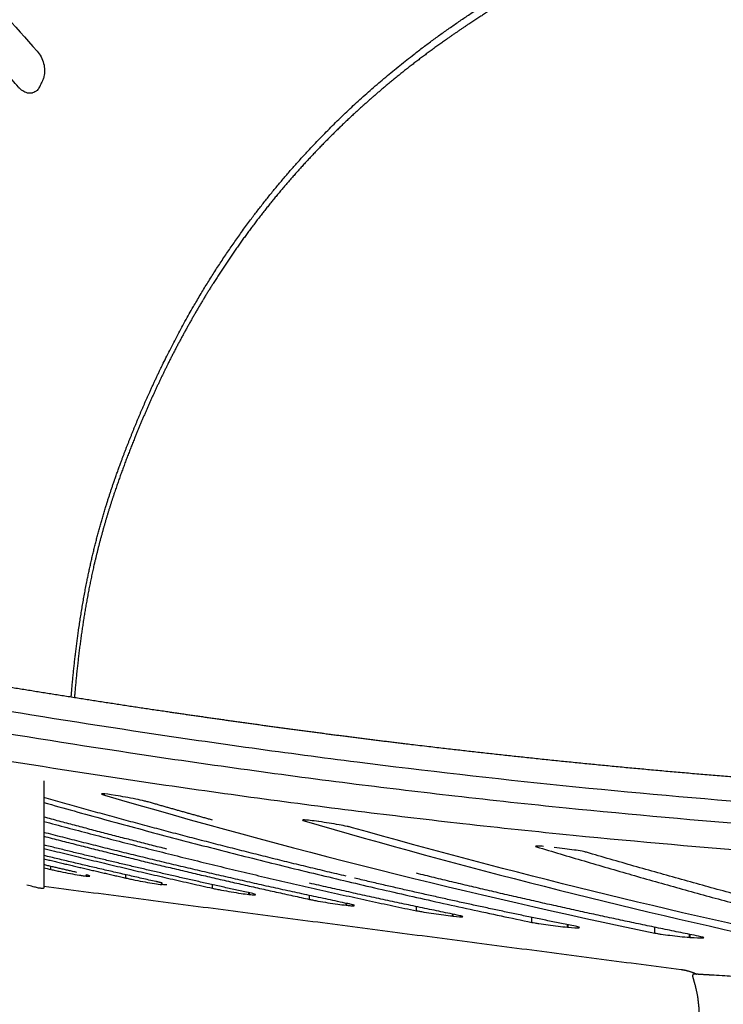
# Model space of a CAD drawing. Units: millimetres. Extents: x 0 to 2008, y 0 to 2841.
# Drawn here: x 1338 to 1420, y 2292 to 2406 of the extents above; entities that cross this region are included whole.
import ezdxf

# ---------------------------------------------------------------- set-up
doc = ezdxf.new("R2010")
doc.units = ezdxf.units.MM
doc.header["$MEASUREMENT"] = 0
doc.layers.add('3400 Trinidad barstool', color=7, linetype='Continuous', true_color=0x000000)

msp = doc.modelspace()

# ---------------------------------------------------------------- linework, layer by layer
at = {"layer": '3400 Trinidad barstool'}
for points, weights, degree, knots in [([(1322.53, 2330.88), (1318.62, 2336.69), (1311, 2348.82), (1300.77, 2368.07), (1291.92, 2388.45), (1284.79, 2409.57), (1281.22, 2424.01), (1279.72, 2431.24), (1278.38, 2437.7), (1277.27, 2444.18), (1276.34, 2450.64), (1275.95, 2453.42), (1275.58, 2456.2), (1275.25, 2458.98), (1275.21, 2459.26), (1275.18, 2459.54), (1275.15, 2459.82), (1274.79, 2462.86), (1274.46, 2465.91), (1274.17, 2468.96), (1273.29, 2478.05), (1272.16, 2496.01), (1272.58, 2513.05), (1273.22, 2521.24), (1273.64, 2526.61), (1274.86, 2537.2), (1277.82, 2552.18), (1281.88, 2566.22), (1285.23, 2574.92), (1287.04, 2579.11), (1287.97, 2581.27), (1289.86, 2585.38), (1292.94, 2591.32), (1296.18, 2596.78), (1299.69, 2601.96), (1303.47, 2606.84), (1309.06, 2613.17), (1317.08, 2620.65), (1328.24, 2628.83), (1338.67, 2634.94), (1347.91, 2639.61), (1355.37, 2643.03), (1363.44, 2646.37), (1368.92, 2648.44), (1371.77, 2649.48), (1374.77, 2650.56), (1380.73, 2652.6), (1392.89, 2656.29), (1408.4, 2660.09), (1427.72, 2663.42), (1440.84, 2664.82), (1447.58, 2665.34), (1449.12, 2665.46), (1450.65, 2665.57), (1452.19, 2665.67), (1455.27, 2665.88), (1458.36, 2666.07), (1461.45, 2666.23), (1464.56, 2666.39), (1467.68, 2666.53), (1470.8, 2666.65), (1472.36, 2666.71), (1473.92, 2666.76), (1475.48, 2666.81), (1481.75, 2667.01), (1488.02, 2667.15), (1494.29, 2667.23)], [1, 1, 1, 1, 1, 1, 1, 1, 1, 1, 1, 0.99995711521, 0.99995711521, 1, 1, 1, 1, 0.999962098771, 0.999962098771, 1, 1, 1, 1, 1, 1, 1, 1, 1, 1, 1, 1, 1, 1, 1, 1, 1, 1, 1, 1, 1, 1, 1, 1, 1, 1, 1, 1, 1, 1, 1, 1, 1, 0.999991270338, 0.999991270338, 1, 0.99998131968, 0.99998131968, 1, 0.999981596762, 0.999981596762, 1, 0.999997581057, 0.999997581057, 1, 0.999968717321, 0.999968717321, 1], 3, [29.539979, 29.539979, 29.539979, 29.539979, 51.353541, 73.88704, 96.255119, 118.605056, 140.810916, 140.810916, 140.810916, 160.621227, 160.621227, 160.621227, 169.036939, 169.036939, 169.036939, 169.897575, 169.897575, 169.897575, 179.081746, 179.081746, 179.081746, 207.263445, 235.444868, 235.444868, 235.444868, 253.946398, 272.900765, 291.869086, 310.702837, 310.702837, 310.702837, 317.756337, 324.273136, 330.784823, 336.781803, 343.032466, 349.308079, 362.094667, 375.860745, 390.762241, 398.304486, 406.927554, 415.380443, 424.494669, 424.494669, 424.494669, 434.065195, 443.38515, 462.618407, 481.917309, 502.186436, 502.186436, 502.186436, 506.8075, 506.8075, 506.8075, 516.082809, 516.082809, 516.082809, 525.444222, 525.444222, 525.444222, 530.130898, 530.130898, 530.130898, 548.946299, 548.946299, 548.946299, 548.946299]), ([(1344.16, 2327.31), (1344.17, 2327.53), (1344.41, 2330.32), (1345.01, 2335.64), (1346.16, 2341.91), (1347.4, 2346.81), (1348.83, 2351.59), (1350.1, 2355.05), (1351, 2357.3), (1352.25, 2360.47), (1353.62, 2363.55), (1355.11, 2366.54), (1356.82, 2369.99), (1360.64, 2376.77), (1367.53, 2386.27), (1374.23, 2393.48), (1380.13, 2398.8), (1386.5, 2403.89), (1395.16, 2409.68), (1406.39, 2415.55), (1418.52, 2420.41), (1426.99, 2422.9), (1431.4, 2423.99), (1433.85, 2424.59), (1436.32, 2425.13), (1438.79, 2425.61), (1443.83, 2426.58), (1449.01, 2427.31), (1454.28, 2427.8), (1461.55, 2428.48), (1468.83, 2429.09), (1476.12, 2429.62), (1476.79, 2429.67), (1477.47, 2429.72), (1478.14, 2429.77), (1478.81, 2429.82), (1479.48, 2429.87), (1480.15, 2429.91), (1481.49, 2430), (1482.84, 2430.07), (1484.19, 2430.14), (1487.55, 2430.29), (1490.92, 2430.37), (1494.29, 2430.37)], [1, 1, 1, 1, 1, 1, 1, 1, 1, 1, 1, 1, 1, 1, 1, 1, 1, 1, 1, 1, 1, 1, 1, 0.999783071597, 0.999783071597, 1, 1, 1, 1, 0.999970337275, 0.999970337275, 1, 1, 1, 1, 0.999996097837, 0.999996097837, 1, 0.999971063947, 0.999971063947, 1, 0.999818073665, 0.999818073665, 1], 3, [20.409963, 20.409963, 20.409963, 20.409963, 21.166468, 29.897515, 38.628561, 43.017607, 47.406653, 56.024272, 56.024272, 56.024272, 68.17725, 68.17725, 68.17725, 79.722749, 91.510424, 103.294913, 109.2219, 115.325027, 127.738249, 140.445129, 153.264202, 166.901285, 166.901285, 166.901285, 174.471609, 174.471609, 174.471609, 190.804485, 190.804485, 190.804485, 212.727283, 212.727283, 212.727283, 214.764463, 214.764463, 214.764463, 216.782969, 216.782969, 216.782969, 220.823788, 220.823788, 220.823788, 230.935778, 230.935778, 230.935778, 230.935778]), ([(1403.2, 2412.67), (1403.02, 2412.59), (1402.84, 2412.5), (1402.66, 2412.41), (1402.08, 2412.12), (1400.94, 2411.54), (1398.68, 2410.35), (1394.82, 2408.19), (1391.6, 2406.18), (1389.51, 2404.77), (1387.9, 2403.69), (1386.33, 2402.56), (1384.78, 2401.4), (1383.24, 2400.24), (1381.74, 2399.04), (1380.27, 2397.8), (1376.52, 2394.63), (1373.02, 2391.21), (1369.81, 2387.55), (1366.6, 2383.89), (1363.67, 2380), (1361.03, 2375.88), (1358.98, 2372.69), (1357.1, 2369.37), (1355.38, 2365.92), (1353.9, 2362.95), (1352.54, 2359.89), (1351.29, 2356.74), (1350.4, 2354.51), (1349.57, 2352.24), (1348.82, 2349.91), (1348.44, 2348.73), (1348.08, 2347.53), (1347.75, 2346.33), (1347.41, 2345.12), (1347.11, 2343.9), (1346.82, 2342.67), (1346.26, 2340.23), (1345.8, 2337.74), (1345.43, 2335.22), (1345.06, 2332.71), (1344.78, 2330.17), (1344.56, 2327.61), (1344.55, 2327.49), (1344.53, 2327.37), (1344.52, 2327.25)], [1, 0.999999027067, 0.999999027067, 1, 1, 1, 1, 1, 1, 1, 0.999762521191, 0.999762521191, 1, 0.999743306646, 0.999743306646, 1, 1, 1, 1, 1, 1, 1, 1, 1, 1, 1, 1, 1, 1, 1, 1, 0.999850020258, 0.999850020258, 1, 0.999841743524, 0.999841743524, 1, 1, 1, 1, 1, 1, 1, 1, 1, 1], 3, [333.852025, 333.852025, 333.852025, 333.852025, 334.456415, 334.456415, 334.456415, 336.389488, 338.295146, 342.113423, 349.66875, 349.66875, 349.66875, 355.48149, 355.48149, 355.48149, 361.249252, 361.249252, 361.249252, 379.402111, 379.402111, 379.402111, 397.551965, 397.551965, 397.551965, 411.615271, 411.615271, 411.615271, 423.698341, 423.698341, 423.698341, 432.257896, 432.257896, 432.257896, 435.999965, 435.999965, 435.999965, 439.770342, 439.770342, 439.770342, 448.429491, 448.429491, 448.429491, 457.103987, 457.103987, 457.103987, 457.519387, 457.519387, 457.519387, 457.519387]), ([(1274.07, 2334.66), (1274.11, 2334.78), (1274.17, 2334.97), (1274.27, 2335.25), (1274.38, 2335.48), (1274.61, 2335.93), (1274.97, 2336.39), (1275.51, 2336.8), (1275.97, 2337.04), (1276.5, 2337.24), (1276.86, 2337.32), (1277.07, 2337.36), (1277.6, 2337.47), (1278.16, 2337.51), (1279.4, 2337.55), (1280.07, 2337.53), (1280.82, 2337.49), (1281.65, 2337.45), (1282.47, 2337.38), (1283.29, 2337.3), (1284.26, 2337.2), (1285.24, 2337.09), (1286.21, 2336.96), (1287.33, 2336.82), (1288.46, 2336.66), (1289.58, 2336.5), (1290.86, 2336.31), (1292.13, 2336.11), (1293.41, 2335.91), (1298.83, 2335.04), (1305.43, 2333.87), (1313.07, 2332.53), (1317.15, 2331.81), (1321.23, 2331.11), (1325.32, 2330.41), (1329.88, 2329.63), (1334.44, 2328.87), (1339, 2328.13), (1343.33, 2327.43), (1347.66, 2326.75), (1352, 2326.09), (1356.63, 2325.4), (1361.26, 2324.73), (1365.9, 2324.09), (1369.51, 2323.59), (1373.12, 2323.11), (1376.73, 2322.65), (1380.47, 2322.17), (1384.22, 2321.72), (1387.97, 2321.29), (1399.79, 2319.92), (1412.2, 2318.7), (1424.99, 2317.73), (1431.47, 2317.23), (1437.96, 2316.81), (1444.45, 2316.45), (1451.08, 2316.08), (1457.71, 2315.79), (1464.34, 2315.57), (1471.05, 2315.35), (1477.77, 2315.2), (1484.48, 2315.13), (1491.22, 2315.06), (1497.97, 2315.06), (1504.71, 2315.14), (1511.42, 2315.21), (1518.14, 2315.37), (1524.85, 2315.59), (1531.48, 2315.82), (1538.1, 2316.11), (1544.73, 2316.48), (1557.84, 2317.21), (1570.68, 2318.22), (1583.03, 2319.42), (1590.02, 2320.1), (1597.01, 2320.85), (1603.98, 2321.69), (1610.56, 2322.47), (1617.14, 2323.32), (1623.7, 2324.23), (1630.75, 2325.21), (1637.8, 2326.26), (1644.83, 2327.37), (1651.5, 2328.43), (1657.79, 2329.48), (1663.64, 2330.48), (1672.26, 2331.95), (1679.92, 2333.32), (1686.46, 2334.45), (1689.72, 2335.02), (1692.7, 2335.52), (1695.39, 2335.95), (1698.07, 2336.37), (1700.46, 2336.73), (1702.54, 2336.99), (1704.59, 2337.25), (1706.32, 2337.42), (1707.79, 2337.5), (1708.52, 2337.53), (1709.18, 2337.55), (1710.39, 2337.51), (1710.94, 2337.47), (1711.46, 2337.37), (1711.66, 2337.33), (1712.03, 2337.24), (1712.55, 2337.05), (1713.02, 2336.81), (1713.43, 2336.5), (1713.77, 2336.13), (1714.05, 2335.72), (1714.23, 2335.35), (1714.36, 2334.99), (1714.43, 2334.79), (1714.47, 2334.67)], [1, 1, 1, 1, 1, 1, 1, 1, 1, 1, 1, 1, 1, 1, 1, 1, 1, 0.999824867114, 0.999824867114, 1, 0.99993089891, 0.99993089891, 1, 0.999970885867, 0.999970885867, 1, 0.999987440743, 0.999987440743, 1, 1, 1, 1, 0.999998451369, 0.999998451369, 1, 0.999993350354, 0.999993350354, 1, 0.99999067804, 0.99999067804, 1, 0.99998649325, 0.99998649325, 1, 0.999990861647, 0.999990861647, 1, 0.999989333934, 0.999989333934, 1, 1, 1, 1, 0.999962605148, 0.999962605148, 1, 0.999960259844, 0.999960259844, 1, 0.99995877797, 0.99995877797, 1, 0.99995819512, 0.99995819512, 1, 0.999958881539, 0.999958881539, 1, 0.999960210091, 0.999960210091, 1, 1, 1, 1, 0.999960577485, 0.999960577485, 1, 0.999968807845, 0.999968807845, 1, 0.999971064293, 0.999971064293, 1, 1, 1, 1, 1, 1, 1, 1, 1, 1, 1, 1, 1, 1, 1, 1, 1, 1, 1, 1, 1, 1, 1, 1, 1, 1, 1, 1, 1, 1, 1, 1], 3, [0, 0, 0, 0, 0.370754, 0.619837, 0.887168, 1.140009, 2.12036, 2.629674, 3.162685, 3.679088, 4.30031, 4.30031, 4.30031, 14.285793, 14.285793, 24.293219, 24.293219, 24.293219, 26.766608, 26.766608, 26.766608, 29.703486, 29.703486, 29.703486, 33.110814, 33.110814, 33.110814, 36.983779, 36.983779, 36.983779, 76.909736, 76.909736, 76.909736, 89.340484, 89.340484, 89.340484, 103.210927, 103.210927, 103.210927, 116.368108, 116.368108, 116.368108, 130.411467, 130.411467, 130.411467, 141.337012, 141.337012, 141.337012, 152.656669, 152.656669, 152.656669, 193.054871, 193.054871, 193.054871, 212.564871, 212.564871, 212.564871, 232.472156, 232.472156, 232.472156, 252.620126, 252.620126, 252.620126, 272.846365, 272.846365, 272.846365, 292.989414, 292.989414, 292.989414, 312.8889, 312.8889, 312.8889, 353.333305, 353.333305, 353.333305, 374.404775, 374.404775, 374.404775, 394.287747, 394.287747, 394.287747, 415.648636, 415.648636, 415.648636, 442.807065, 442.807065, 442.807065, 482.793166, 482.793166, 482.793166, 502.707612, 502.707612, 502.707612, 522.613432, 522.613432, 522.613432, 542.178733, 542.178733, 542.178733, 551.987506, 551.987506, 561.776051, 561.776051, 561.776051, 562.393843, 562.906893, 563.441799, 563.961613, 564.454938, 564.93784, 565.445314, 565.699908, 566.075383, 566.075383, 566.075383, 566.075383]), ([(1416.39, 2295.2), (1416.32, 2295.21), (1416.26, 2295.2), (1416.2, 2295.19), (1416.14, 2295.18), (1416.1, 2295.15), (1416.06, 2295.07), (1416.06, 2295.03), (1416.06, 2294.97), (1416.07, 2294.87), (1416.11, 2294.75), (1416.19, 2294.45), (1416.24, 2294.28), (1416.3, 2294.08), (1416.44, 2293.56), (1416.56, 2293.03), (1416.64, 2292.5), (1416.75, 2291.79), (1416.82, 2290.93), (1416.83, 2288.96), (1416.76, 2287.9), (1416.61, 2286.83), (1416.49, 2286.03), (1416.32, 2285.23), (1416.11, 2284.45), (1415.78, 2283.27), (1415.38, 2282.32), (1414.98, 2281.62), (1414.97, 2281.61), (1414.96, 2281.59), (1414.95, 2281.57), (1414.85, 2281.41), (1414.65, 2281.1), (1414.33, 2280.69), (1413.99, 2280.36), (1413.66, 2280.12), (1413.33, 2279.97), (1412.98, 2279.89), (1412.57, 2279.89), (1412.27, 2279.92), (1412.09, 2279.94)], [1, 0.994023151931, 0.994023151931, 1, 1, 1, 1, 1, 1, 1, 1, 1, 1, 1, 0.998765767006, 0.998765767006, 1, 1, 1, 1, 1, 1, 0.99868408772, 0.99868408772, 1, 1, 1, 1, 1, 1, 1, 1, 1, 1, 1, 1, 1, 1, 1, 1, 1], 3, [259.860706, 259.860706, 259.860706, 259.860706, 260.043955, 260.043955, 260.043955, 260.839554, 260.839554, 261.633159, 261.633159, 261.633159, 262.985932, 262.985932, 264.346626, 264.346626, 264.346626, 265.96972, 265.96972, 265.96972, 269.17684, 269.17684, 272.426691, 272.426691, 272.426691, 274.858854, 274.858854, 274.858854, 279.124148, 279.124148, 279.124148, 279.223097, 279.223097, 279.223097, 279.780704, 280.336278, 280.800279, 281.197232, 281.543757, 281.880002, 282.256998, 282.784946, 282.784946, 282.784946, 282.784946]), ([(1572.2, 2295.2), (1571.23, 2295.14), (1570.25, 2295.08), (1561.14, 2294.53), (1552.02, 2294.13), (1542.49, 2293.72), (1532.95, 2293.46), (1523.24, 2293.19), (1513.54, 2293.06), (1503.92, 2292.93), (1494.29, 2292.93), (1484.67, 2292.93), (1475.05, 2293.06), (1465.35, 2293.19), (1455.64, 2293.46), (1446.1, 2293.72), (1436.56, 2294.13), (1427.45, 2294.53), (1418.34, 2295.08), (1417.36, 2295.14), (1416.39, 2295.2)], [1, 0.99999945479, 1, 0.999962271988, 1, 0.999969931713, 1, 0.999974561513, 1, 0.99997729247, 1, 0.999977293038, 1, 0.999974561112, 1, 0.999969933459, 1, 0.999962269576, 1, 0.999999454574, 1], 2, [103.953072, 103.953072, 103.953072, 105.907296, 105.907296, 124.160231, 124.160231, 143.250047, 143.250047, 162.663997, 162.663997, 181.906889, 181.906889, 201.149593, 201.149593, 220.563338, 220.563338, 239.653326, 239.653326, 257.906085, 257.906085, 259.860706, 259.860706, 259.860706])]:
    msp.add_rational_spline(points, weights, degree=degree, knots=knots, dxfattribs=at)
for points, knots in [([(1301, 2440.47), (1307.74, 2432.72), (1319.09, 2419.68), (1331.21, 2405.77), (1336.81, 2399.34), (1337.83, 2398.17), (1338.1, 2397.86), (1338.18, 2397.78), (1338.28, 2397.68), (1338.41, 2397.57), (1338.57, 2397.45), (1338.79, 2397.32), (1339.04, 2397.23), (1339.25, 2397.2), (1339.41, 2397.19), (1339.55, 2397.2), (1339.74, 2397.24), (1339.97, 2397.34), (1340.26, 2397.57), (1340.42, 2397.81), (1340.59, 2398.14), (1340.7, 2398.37), (1340.82, 2398.62), (1340.92, 2398.82), (1341.05, 2399.23), (1341.11, 2399.88), (1340.99, 2400.67), (1340.7, 2401.42), (1340.39, 2401.87), (1340.22, 2402.06), (1334.96, 2408), (1326.61, 2417.43), (1315.71, 2429.75), (1308.6, 2437.78), (1304.49, 2442.43), (1302.89, 2444.24), (1302.67, 2444.49), (1302.45, 2444.72), (1302.15, 2444.93), (1301.85, 2445.08), (1301.56, 2445.16), (1301.29, 2445.16), (1300.96, 2445.07), (1300.68, 2444.84), (1300.52, 2444.56), (1300.39, 2444.24), (1300.29, 2443.99), (1300.18, 2443.72), (1300.13, 2443.53), (1300.06, 2443.12), (1300.07, 2442.53), (1300.24, 2441.79), (1300.55, 2441.08), (1300.84, 2440.66), (1301, 2440.47)], [0, 0, 0, 0, 30.806767, 51.880501, 55.317857, 56.413546, 56.504846, 56.572959, 56.755519, 56.912189, 57.085764, 57.357565, 57.681696, 57.881534, 58.001983, 58.144967, 58.294, 58.582045, 58.89061, 59.391844, 59.447273, 59.996129, 60.153413, 60.287651, 60.686196, 61.423379, 62.226945, 63.058007, 63.837021, 63.837021, 63.837021, 87.636486, 101.629691, 113.192471, 119.799381, 120.235881, 120.43041, 120.826467, 121.186192, 121.512698, 121.831722, 122.078711, 122.32217, 122.832709, 123.141352, 123.289775, 123.877979, 123.92398, 124.177711, 124.454547, 125.168854, 125.9377, 126.727506, 127.475809, 127.475809, 127.475809, 127.475809]), ([(1274.07, 2334.65), (1274.09, 2334.71), (1274.15, 2334.82), (1274.3, 2334.96), (1274.54, 2335.08), (1274.85, 2335.18), (1275.25, 2335.26), (1275.88, 2335.34), (1276.84, 2335.37), (1278.23, 2335.32), (1279.98, 2335.19), (1282.11, 2334.96), (1285.18, 2334.56), (1289.51, 2333.9), (1294.93, 2332.99), (1299.84, 2332.13), (1306.2, 2331), (1312.51, 2329.87), (1321.81, 2328.23), (1334.67, 2326.01), (1349.82, 2323.58), (1365, 2321.38), (1381.11, 2319.24), (1401.05, 2316.95), (1424.54, 2314.85), (1455.72, 2312.86), (1486.82, 2312.06), (1518.09, 2312.48), (1541.63, 2313.41), (1564.79, 2314.92), (1588.22, 2317.03), (1612.01, 2319.77), (1635.1, 2323), (1654.05, 2326.04), (1666.8, 2328.24), (1675.84, 2329.84), (1682, 2330.94), (1688.17, 2332.04), (1693.28, 2332.93), (1698.89, 2333.88), (1703.23, 2334.54), (1706.31, 2334.95), (1708.43, 2335.18), (1710.17, 2335.32), (1711.61, 2335.37), (1712.61, 2335.34), (1713.29, 2335.26), (1713.69, 2335.18), (1714, 2335.08), (1714.24, 2334.96), (1714.39, 2334.82), (1714.45, 2334.71), (1714.47, 2334.65)], [2.695993, 2.695993, 2.695993, 2.695993, 2.871302, 3.069544, 3.306595, 3.671427, 4.041167, 4.532917, 5.59095, 6.904646, 8.715161, 10.855922, 13.32331, 18.013327, 23.980749, 29.817525, 32.974625, 43.358229, 49.041082, 61.309623, 82.506031, 95.058033, 107.317336, 131.281182, 155.250505, 178.085653, 224.990286, 248.563086, 271.883312, 295.673728, 318.160267, 342.453059, 367.533, 388.074133, 400.049792, 406.353652, 415.609963, 418.804404, 425.174702, 431.163455, 435.879385, 438.342484, 440.467196, 442.272078, 443.586887, 444.788502, 445.270852, 445.640696, 446.008092, 446.246587, 446.445836, 446.621909, 446.621909, 446.621909, 446.621909]), ([(1273.26, 2332.11), (1273.27, 2332.17), (1273.34, 2332.28), (1273.5, 2332.42), (1273.75, 2332.55), (1274.07, 2332.65), (1274.49, 2332.73), (1275.15, 2332.8), (1276.13, 2332.83), (1277.56, 2332.78), (1279.3, 2332.64), (1281.41, 2332.41), (1284.48, 2332.01), (1288.93, 2331.34), (1294.49, 2330.4), (1299.54, 2329.52), (1305.78, 2328.42), (1311.95, 2327.32), (1321.12, 2325.71), (1334.11, 2323.48), (1349.31, 2321.05), (1364.66, 2318.84), (1376.74, 2317.24), (1389.03, 2315.77), (1404.77, 2314.07), (1424.61, 2312.31), (1455.43, 2310.36), (1494.25, 2309.36), (1532.73, 2310.34), (1564.04, 2312.32), (1587.87, 2314.43), (1612.41, 2317.24), (1635.56, 2320.47), (1654.53, 2323.5), (1667.29, 2325.68), (1676.72, 2327.34), (1683.26, 2328.51), (1689.49, 2329.61), (1694.28, 2330.44), (1699.61, 2331.33), (1703.98, 2332), (1707.08, 2332.41), (1709.21, 2332.64), (1710.96, 2332.78), (1712.41, 2332.83), (1713.42, 2332.8), (1714.1, 2332.72), (1714.5, 2332.64), (1714.81, 2332.54), (1715.05, 2332.42), (1715.2, 2332.28), (1715.27, 2332.17), (1715.28, 2332.11)], [129.060868, 129.060868, 129.060868, 129.060868, 129.241452, 129.446849, 129.694156, 130.076929, 130.463598, 130.969529, 132.055916, 133.402087, 135.253147, 137.292141, 139.787338, 144.530758, 150.792321, 156.712724, 159.912655, 169.804418, 175.511561, 187.831575, 209.340566, 221.691895, 234.368207, 245.881765, 258.835211, 281.849183, 305.649809, 351.463304, 398.294864, 421.111179, 445.565381, 470.047429, 495.202059, 515.695808, 527.678436, 534.027065, 544.4421, 547.608673, 552.996151, 559.039238, 563.796855, 566.277113, 568.412944, 570.227074, 571.548327, 572.755334, 573.239575, 573.609829, 573.977228, 574.215675, 574.414807, 574.590672, 574.590672, 574.590672, 574.590672]), ([(1713.32, 2328.28), (1713.32, 2328.33), (1713.3, 2328.45), (1713.19, 2328.62), (1712.99, 2328.77), (1712.71, 2328.89), (1712.35, 2328.98), (1711.91, 2329.05), (1711.39, 2329.1), (1710.54, 2329.13), (1709.28, 2329.1), (1707.53, 2328.98), (1705.46, 2328.76), (1702.44, 2328.39), (1698.02, 2327.73), (1692.3, 2326.8), (1687.07, 2325.9), (1680.91, 2324.83), (1674.76, 2323.75), (1665.45, 2322.15), (1652.46, 2319.96), (1633.32, 2316.97), (1610.32, 2313.84), (1586.35, 2311.16), (1563.07, 2309.14), (1532.39, 2307.23), (1494.25, 2306.28), (1455.77, 2307.25), (1425.23, 2309.16), (1405.55, 2310.88), (1389.95, 2312.53), (1377.77, 2313.97), (1365.8, 2315.53), (1350.81, 2317.65), (1335.96, 2319.98), (1323.08, 2322.15), (1313.77, 2323.76), (1307.44, 2324.86), (1301.26, 2325.94), (1296.33, 2326.78), (1290.87, 2327.68), (1286.52, 2328.33), (1283.42, 2328.73), (1281.27, 2328.95), (1279.5, 2329.09), (1278.23, 2329.13), (1277.38, 2329.11), (1276.82, 2329.07), (1276.37, 2329.02), (1276, 2328.94), (1275.73, 2328.85), (1275.49, 2328.73), (1275.33, 2328.6), (1275.22, 2328.41), (1275.21, 2328.2), (1275.29, 2328), (1275.44, 2327.72), (1275.74, 2327.39), (1276.25, 2326.95), (1276.88, 2326.49), (1277.97, 2325.79), (1279.7, 2324.82), (1282.18, 2323.58), (1285.29, 2322.17), (1288.84, 2320.67), (1294.48, 2318.44), (1302.12, 2315.65), (1311.73, 2312.46), (1321.85, 2309.37), (1328.72, 2307.43), (1332.32, 2306.46)], [61.597387, 61.597387, 61.597387, 61.597387, 61.747128, 61.951965, 62.193541, 62.493708, 62.86401, 63.306018, 63.824111, 64.421118, 65.854831, 67.609426, 69.682706, 72.090363, 76.733288, 83.104604, 89.464192, 92.6505, 101.882744, 108.169633, 120.997749, 141.415849, 166.292906, 190.623252, 213.774123, 236.3896, 282.808501, 328.21831, 351.809414, 374.620561, 387.459441, 398.870698, 411.433486, 423.673131, 444.271865, 456.538892, 462.837545, 472.631087, 475.798649, 481.658332, 487.657391, 492.382324, 494.87104, 497.032819, 498.863974, 500.195742, 500.84121, 501.403434, 501.883777, 502.191777, 502.536411, 502.749715, 502.985455, 503.139439, 503.398022, 503.579091, 503.792489, 504.337816, 504.925901, 505.800815, 506.67357, 508.813248, 511.75872, 514.971065, 519.077136, 523.313811, 533.156934, 543.47251, 553.707922, 564.885277, 564.885277, 564.885277, 564.885277]), ([(1349.28, 2315.9), (1348.59, 2316.02), (1348.05, 2316.09), (1347.69, 2316.1), (1347.64, 2316.09), (1347.71, 2316.04), (1347.82, 2316), (1348, 2315.94)], [11.600627, 11.600627, 11.600627, 11.600627, 14.007888, 14.007888, 15.200555, 15.200555, 16.393117, 16.393117, 16.393117, 16.393117]), ([(1353.34, 2315.06), (1353.24, 2315.09), (1353.01, 2315.15), (1352.45, 2315.29), (1351.57, 2315.48), (1350.46, 2315.69), (1349.68, 2315.83), (1349.3, 2315.9)], [7.45732, 7.45732, 7.45732, 7.45732, 7.75347, 8.169165, 9.206521, 10.441046, 11.576329, 11.576329, 11.576329, 11.576329]), ([(1372.79, 2312.87), (1372.06, 2312.97), (1371.47, 2313.04), (1371, 2313.06), (1370.92, 2313.05), (1370.91, 2313.01), (1370.98, 2312.98), (1371.13, 2312.94)], [157.901732, 157.901732, 157.901732, 157.901732, 160.306273, 160.306273, 161.497871, 161.497871, 162.68948, 162.68948, 162.68948, 162.68948]), ([(1376.7, 2312.16), (1376.62, 2312.19), (1376.42, 2312.24), (1375.91, 2312.35), (1375.09, 2312.5), (1373.99, 2312.69), (1373.21, 2312.81), (1372.81, 2312.86)], [153.921625, 153.921625, 153.921625, 153.921625, 154.170652, 154.539985, 155.511044, 156.661924, 157.877522, 157.877522, 157.877522, 157.877522]), ([(1398.81, 2309.99), (1398.59, 2310.01), (1398.41, 2310.02), (1398.07, 2310.03), (1397.95, 2310.03), (1397.86, 2310), (1397.9, 2309.97), (1398.01, 2309.94)], [1.478456, 1.478456, 1.478456, 1.478456, 2.401789, 2.401789, 3.591908, 3.591908, 4.782084, 4.782084, 4.782084, 4.782084]), ([(1403.78, 2309.31), (1403.71, 2309.33), (1403.54, 2309.37), (1403.08, 2309.46), (1402.31, 2309.59), (1401.24, 2309.73), (1400.47, 2309.83), (1400.06, 2309.87)], [45.767668, 45.767668, 45.767668, 45.767668, 45.967942, 46.287825, 47.183561, 48.300016, 49.52659, 49.52659, 49.52659, 49.52659]), ([(1341.8, 2307.32), (1341.98, 2307.28), (1342.35, 2307.2), (1343.1, 2307.04), (1344.02, 2306.85), (1344.9, 2306.7), (1345.51, 2306.6), (1345.77, 2306.57), (1345.89, 2306.56)], [0, 0, 0, 0, 0.547149, 1.129072, 2.311214, 3.375362, 3.811365, 4.158973, 4.158973, 4.158973, 4.158973]), ([(1346.3, 2306.56), (1346.29, 2306.57), (1346.26, 2306.59), (1346.12, 2306.64), (1346.03, 2306.67), (1345.9, 2306.71)], [1.639343, 1.639343, 1.639343, 1.639343, 2.384565, 2.384565, 3.165099, 3.165099, 3.165099, 3.165099]), ([(1345.9, 2306.55), (1346.1, 2306.53), (1346.22, 2306.53), (1346.29, 2306.54), (1346.3, 2306.55), (1346.3, 2306.55)], [3.317986, 3.317986, 3.317986, 3.317986, 4.510195, 4.510195, 4.882806, 4.882806, 4.882806, 4.882806]), ([(1340.98, 2305.19), (1340.98, 2305.18), (1340.97, 2305.16), (1340.95, 2305.14), (1340.9, 2305.13), (1340.82, 2305.12), (1340.68, 2305.13), (1340.41, 2305.16), (1340.1, 2305.24), (1339.6, 2305.36), (1339.27, 2305.45), (1339.02, 2305.52)], [12.403078, 12.403078, 12.403078, 12.403078, 12.431355, 12.462684, 12.504723, 12.566423, 12.715737, 12.917722, 13.399569, 13.682929, 14.453142, 14.453142, 14.453142, 14.453142]), ([(1350.49, 2306.33), (1350.66, 2306.29), (1351.02, 2306.21), (1351.76, 2306.05), (1352.69, 2305.88), (1353.73, 2305.7), (1354.38, 2305.61), (1354.66, 2305.57)], [0, 0, 0, 0, 0.521731, 1.088607, 2.272371, 3.378823, 4.241383, 4.241383, 4.241383, 4.241383]), ([(1355.23, 2305.56), (1355.23, 2305.55), (1355.21, 2305.54), (1355.07, 2305.53), (1354.91, 2305.55), (1354.68, 2305.57)], [-1.852766, -1.852766, -1.852766, -1.852766, -1.185693, -1.185693, 0, 0, 0, 0]), ([(1360.51, 2305.15), (1360.67, 2305.11), (1361.01, 2305.04), (1361.74, 2304.9), (1362.67, 2304.73), (1363.74, 2304.56), (1364.43, 2304.46), (1364.73, 2304.43)], [0, 0, 0, 0, 0.491162, 1.037563, 2.212118, 3.350899, 4.284024, 4.284024, 4.284024, 4.284024]), ([(1365.48, 2304.4), (1365.48, 2304.4), (1365.48, 2304.41), (1365.44, 2304.44), (1365.34, 2304.48), (1364.98, 2304.57), (1364.74, 2304.63), (1364.44, 2304.69)], [2.14711, 2.14711, 2.14711, 2.14711, 2.368293, 2.368293, 3.552756, 3.552756, 4.736893, 4.736893, 4.736893, 4.736893]), ([(1364.75, 2304.42), (1365.01, 2304.4), (1365.2, 2304.38), (1365.43, 2304.38), (1365.48, 2304.38), (1365.48, 2304.4)], [0, 0, 0, 0, 1.184502, 1.184502, 2.14711, 2.14711, 2.14711, 2.14711]), ([(1371.75, 2303.86), (1371.9, 2303.83), (1372.22, 2303.76), (1372.92, 2303.63), (1373.85, 2303.47), (1374.94, 2303.31), (1375.65, 2303.22), (1375.98, 2303.18)], [0, 0, 0, 0, 0.455788, 0.976462, 2.131002, 3.292002, 4.28697, 4.28697, 4.28697, 4.28697]), ([(1376, 2303.18), (1376.13, 2303.17), (1376.35, 2303.14), (1376.63, 2303.12), (1376.81, 2303.12), (1376.89, 2303.13), (1376.93, 2303.14), (1376.91, 2303.17), (1376.87, 2303.18), (1376.81, 2303.21), (1376.66, 2303.25), (1376.42, 2303.31), (1376.22, 2303.36), (1376.09, 2303.38)], [0, 0, 0, 0, 0.383067, 0.672025, 0.855674, 0.906096, 0.930963, 0.950378, 0.992498, 1.062089, 1.159447, 1.433033, 1.802792, 1.802792, 1.802792, 1.802792]), ([(1388.3, 2301.9), (1387.96, 2301.93), (1387.22, 2302.02), (1386.12, 2302.17), (1385.2, 2302.32), (1384.53, 2302.44), (1384.24, 2302.5), (1384.1, 2302.53)], [-4.250681, -4.250681, -4.250681, -4.250681, -3.202866, -2.029876, -0.906019, -0.416051, 0, 0, 0, 0]), ([(1388.32, 2301.9), (1388.94, 2301.84), (1389.35, 2301.82), (1389.49, 2301.86), (1389.46, 2301.88), (1389.24, 2301.95), (1389.06, 2301.99), (1388.82, 2302.04)], [0, 0, 0, 0, 2.401957, 2.401957, 3.590765, 3.590765, 4.779438, 4.779438, 4.779438, 4.779438]), ([(1397.45, 2301.2), (1397.57, 2301.18), (1397.84, 2301.13), (1398.47, 2301.02), (1399.37, 2300.89), (1400.47, 2300.75), (1401.22, 2300.67), (1401.59, 2300.64)], [0, 0, 0, 0, 0.37247, 0.827118, 1.909903, 3.084559, 4.17598, 4.17598, 4.17598, 4.17598]), ([(1401.61, 2300.64), (1402.27, 2300.58), (1402.74, 2300.56), (1402.99, 2300.59), (1403, 2300.61), (1402.86, 2300.66), (1402.72, 2300.7), (1402.5, 2300.74)], [0, 0, 0, 0, 2.400602, 2.400602, 3.589126, 3.589126, 4.777582, 4.777582, 4.777582, 4.777582]), ([(1411.68, 2299.96), (1411.79, 2299.94), (1412.03, 2299.89), (1412.61, 2299.8), (1413.48, 2299.69), (1414.58, 2299.56), (1415.34, 2299.49), (1415.71, 2299.47)], [0, 0, 0, 0, 0.325611, 0.740766, 1.772518, 2.938471, 4.064002, 4.064002, 4.064002, 4.064002]), ([(1415.73, 2299.46), (1416.44, 2299.41), (1416.97, 2299.39), (1417.31, 2299.41), (1417.35, 2299.42), (1417.35, 2299.43)], [0, 0, 0, 0, 2.399518, 2.399518, 3.335616, 3.335616, 3.335616, 3.335616]), ([(1417.35, 2299.43), (1417.35, 2299.44), (1417.35, 2299.44), (1417.31, 2299.47), (1417.2, 2299.5), (1417.02, 2299.54)], [3.33562, 3.33562, 3.33562, 3.33562, 3.587653, 3.587653, 4.775836, 4.775836, 4.775836, 4.775836])]:
    msp.add_open_spline(points, degree=3, knots=knots, dxfattribs=at)
for points, degree in [([(1340.99, 2317.59), (1340.99, 2311.39), (1340.98, 2305.19)], 2), ([(1348, 2315.94), (1348, 2316.01), (1348, 2316.08)], 2), ([(1348, 2315.94), (1369.18, 2309.7), (1390.43, 2304.38), (1411.68, 2299.96)], 3), ([(1349.3, 2315.9), (1349.3, 2315.9), (1349.29, 2315.9), (1349.28, 2315.9)], 3), ([(1371.13, 2312.94), (1371.13, 2313), (1371.13, 2313.05)], 2), ([(1371.13, 2312.94), (1389.62, 2307.55), (1408.14, 2302.86), (1426.66, 2298.85)], 3), ([(1372.81, 2312.86), (1372.81, 2312.87), (1372.8, 2312.87), (1372.79, 2312.87)], 3), ([(1432.24, 2298.48), (1413.72, 2302.36), (1395.2, 2306.92), (1376.7, 2312.16)], 3), ([(1398.01, 2309.94), (1398.01, 2309.98), (1398.01, 2310.02)], 2), ([(1400.06, 2309.87), (1400.05, 2309.87), (1400.05, 2309.87), (1400.04, 2309.87)], 3), ([(1341.8, 2307.32), (1341.8, 2307.5), (1341.8, 2307.68)], 2), ([(1340.98, 2307.51), (1341.26, 2307.45), (1341.53, 2307.38), (1341.8, 2307.32)], 3), ([(1345.89, 2306.56), (1345.89, 2306.63), (1345.89, 2306.71)], 2), ([(1345.89, 2306.56), (1345.89, 2306.56), (1345.9, 2306.55), (1345.9, 2306.55)], 3), ([(1345.9, 2306.71), (1345.9, 2306.63), (1345.9, 2306.55)], 2), ([(1350.49, 2306.33), (1350.49, 2306.51), (1350.49, 2306.7)], 2), ([(1340.98, 2305.39), (1377.86, 2300.56), (1414.73, 2295.74)], 2), ([(1354.66, 2305.57), (1354.66, 2305.66), (1354.66, 2305.75)], 2), ([(1354.66, 2305.57), (1354.67, 2305.57), (1354.67, 2305.57), (1354.68, 2305.57)], 3), ([(1354.68, 2305.57), (1354.68, 2305.66), (1354.68, 2305.75)], 2), ([(1360.51, 2305.15), (1360.51, 2305.35), (1360.51, 2305.56)], 2), ([(1364.73, 2304.43), (1364.73, 2304.53), (1364.73, 2304.63)], 2), ([(1364.73, 2304.43), (1364.74, 2304.43), (1364.75, 2304.43), (1364.75, 2304.42)], 3), ([(1364.75, 2304.62), (1364.75, 2304.52), (1364.75, 2304.42)], 2), ([(1371.75, 2303.86), (1371.75, 2304.08), (1371.75, 2304.31)], 2), ([(1375.98, 2303.18), (1375.98, 2303.29), (1375.98, 2303.4)], 2), ([(1375.98, 2303.18), (1375.99, 2303.18), (1375.99, 2303.18), (1376, 2303.18)], 3), ([(1376, 2303.4), (1376, 2303.29), (1376, 2303.18)], 2), ([(1384.1, 2302.53), (1384.1, 2302.77), (1384.1, 2303.02)], 2), ([(1388.3, 2301.9), (1388.3, 2302.02), (1388.3, 2302.15)], 2), ([(1388.32, 2301.9), (1388.32, 2301.9), (1388.31, 2301.9), (1388.3, 2301.9)], 3), ([(1388.32, 2302.15), (1388.32, 2302.02), (1388.32, 2301.9)], 2), ([(1397.45, 2301.2), (1397.45, 2301.49), (1397.45, 2301.77)], 2), ([(1401.59, 2300.64), (1401.59, 2300.78), (1401.59, 2300.93)], 2), ([(1401.61, 2300.92), (1401.61, 2300.78), (1401.61, 2300.64)], 2), ([(1401.59, 2300.64), (1401.59, 2300.64), (1401.6, 2300.64), (1401.61, 2300.64)], 3), ([(1411.68, 2299.96), (1411.68, 2300.29), (1411.68, 2300.63)], 2), ([(1415.71, 2299.47), (1415.71, 2299.63), (1415.71, 2299.8)], 2), ([(1415.73, 2299.8), (1415.73, 2299.63), (1415.73, 2299.46)], 2), ([(1415.73, 2299.46), (1415.73, 2299.46), (1415.72, 2299.46), (1415.71, 2299.47)], 3), ([(1417.35, 2299.43), (1417.35, 2299.43), (1417.35, 2299.43)], 2)]:
    msp.add_open_spline(points, degree=degree, dxfattribs=at)
for points, weights in [([(1375.98, 2306.54), (1358.38, 2310.7), (1340.99, 2315.65)], [1, 0.999745230959, 1]), ([(1340.99, 2315.08), (1368.97, 2307.12), (1397.45, 2301.2)], [1, 0.999337587074, 1]), ([(1360.51, 2313.04), (1356.92, 2314.03), (1353.34, 2315.06)], [1, 0.999989493877, 1]), ([(1355.23, 2309.68), (1348.09, 2311.47), (1340.99, 2313.39)], [1, 0.999957087722, 1]), ([(1340.99, 2312.89), (1362.4, 2307.1), (1384.1, 2302.53)], [1, 0.999608224752, 1]), ([(1376.09, 2303.38), (1358.45, 2307.09), (1340.99, 2311.61)], [1, 0.999737280286, 1]), ([(1340.99, 2311.17), (1356.29, 2307.2), (1371.75, 2303.86)], [1, 0.99979815226, 1]), ([(1364.44, 2304.69), (1352.67, 2307.25), (1340.99, 2310.16)], [1, 0.99988153155, 1]), ([(1398.01, 2309.94), (1419.97, 2303.32), (1442.26, 2297.91)], [1, 0.999624982, 1]), ([(1340.99, 2309.76), (1350.72, 2307.33), (1360.51, 2305.15)], [1, 0.999917838741, 1]), ([(1353.97, 2305.92), (1347.47, 2307.37), (1340.99, 2308.94)], [1, 0.999963366917, 1]), ([(1448.02, 2297.63), (1425.74, 2302.86), (1403.78, 2309.31)], [1, 0.999623786374, 1]), ([(1344.8, 2306.98), (1342.89, 2307.42), (1340.98, 2307.87)], [1, 0.999996816515, 1]), ([(1340.99, 2308.56), (1345.73, 2307.41), (1350.49, 2306.33)], [1, 0.999980350304, 1]), ([(1417.02, 2299.54), (1400.48, 2302.86), (1384.1, 2306.88)], [1, 0.99977881307, 1]), ([(1354.68, 2305.75), (1354.33, 2305.84), (1353.97, 2305.92)], [0.999999999939, 0.999872397997, 1]), ([(1388.82, 2302.04), (1380.26, 2303.79), (1371.75, 2305.73)], [1, 0.999938795108, 1]), ([(1402.5, 2300.74), (1389.67, 2303.32), (1376.92, 2306.32)], [1, 0.999864304855, 1]), ([(1414.73, 2295.74), (1415.69, 2295.61), (1416.57, 2295.19)], [1, 0.987509172489, 1])]:
    msp.add_rational_spline(points, weights, degree=2, dxfattribs=at)

doc.saveas('drawing.dxf')
